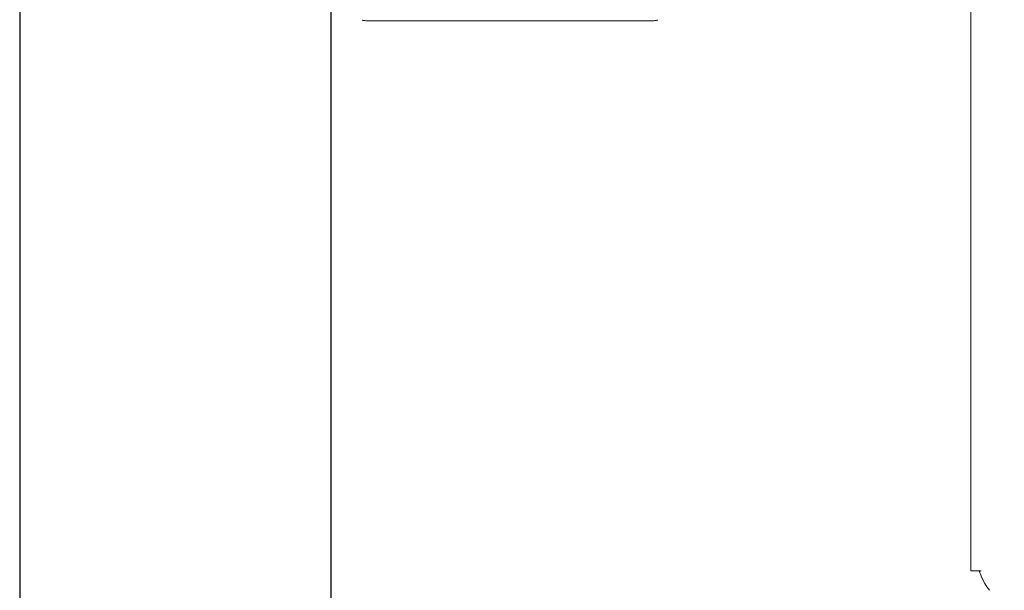
# Model space of a CAD drawing. Units: millimetres. Extents: x 1239 to 3417, y 1227 to 1732.
# Drawn here: x 3011 to 3043, y 1405 to 1423 of the extents above; entities that cross this region are included whole.
import ezdxf

# ---------------------------------------------------------------- set-up
doc = ezdxf.new("R2010")
doc.units = ezdxf.units.MM
doc.linetypes.add('JIS_02_4.0', pattern=[5.5, 4, -1.5])
doc.layers.get('Defpoints').update_dxf_attribs({"color": 250})
doc.layers.add('0-03 wymiary', color=6, linetype='Continuous', lineweight=5)
doc.layers.add('ProfileEdges_Nr_Pióra__7', color=7, linetype='Continuous', lineweight=18)
doc.styles.add('1-25', font='txt', dxfattribs={"height": 7})
doc.dimstyles.new('1-25', dxfattribs={"dimtxt": 7, "dimasz": 0.2, "dimexe": 2, "dimexo": 5, "dimgap": 1.25, "dimtad": 1, "dimdec": 0, "dimrnd": 0.5, "dimtxsty": '1-25', "dimblk": 'BG dim mark', "dimcen": 0, "dimclrd": 256, "dimclre": 8, "dimclrt": 11, "dimadec": 0, "dimazin": 0, "dimtfac": 1, "dimtdec": 0, "dimtix": 1, "dimtmove": 1, "dimatfit": 3, "dimfxl": 0.5, "dimtfill": 1, "dimarcsym": 0})

# ---------------------------------------------------------------- blocks, each defined once
blk = doc.blocks.new('BG dim mark')
for p, q in [((0, -10), (0, 10)), ((10, 0), (-10, 0))]:
    blk.add_line(p, q)
at = {"color": 0, "linetype": 'ByBlock', "const_width": 1.5}
blk.add_lwpolyline([(5, 5), (-5, -5)], dxfattribs=at)
blk = doc.blocks.new('*D22')
at = {"layer": '0-03 wymiary', "color": 8, "linetype": 'JIS_02_4.0', "lineweight": -2, "transparency": 16777216}
for p, q in [((-77.931, 57.561), (-80.431, 57.561)), ((-77.931, -58.117), (-80.431, -58.117))]:
    blk.add_line(p, q, dxfattribs=at)
at = {"layer": '0-03 wymiary', "lineweight": -2, "transparency": 16777216}
blk.add_line((-78.431, 57.361), (-78.431, -57.917), dxfattribs=at)
at = {"layer": 'Defpoints', "color": 0, "transparency": 16777216}
for p in [(-68.431, 57.561), (-78.431, -58.117), (-68.431, -58.117)]:
    blk.add_point(p, dxfattribs=at)
at = {"layer": '0-03 wymiary', "lineweight": -2, "transparency": 16777216, "xscale": 0.2, "yscale": 0.2, "zscale": 0.2}
for p, rotation in [((-78.431, 57.561), 90), ((-78.431, -58.117), 270)]:
    blk.add_blockref('BG dim mark', p, dxfattribs=dict(at, rotation=rotation))
at = {"layer": '0-03 wymiary', "color": 11, "transparency": 16777216, "insert": (-83.255, -0.278), "char_height": 7, "attachment_point": 5, "rotation": 90, "style": '1-25', "bg_fill": 3, "box_fill_scale": 1.1, "bg_fill_color": 256, "bg_fill_true_color": 13158600, "bg_fill_transparency": 0}
blk.add_mtext('116', dxfattribs=at)
blk = doc.blocks.new('*U21')
at = {"layer": 'Defpoints'}
blk.add_lwpolyline([(-68.431, -58.117), (174.743, -58.117), (174.743, 57.561), (-68.431, 57.561)], close=True, dxfattribs=at)
at = {"layer": '0-03 wymiary'}
dim = blk.add_linear_dim(base=(-78.431, -58.117), p1=(-68.431, 57.561), p2=(-68.431, -58.117), angle=90, dimstyle='1-25', override={"dimfxlon": 1}, dxfattribs=at)
dim.commit()
dim.dimension.update_dxf_attribs({"geometry": '*D22', "text_midpoint": (-83.255, -0.278)})

msp = doc.modelspace()

# ---------------------------------------------------------------- block references
msp.add_blockref('*U21', (3089.785, 1437.04))

# ---------------------------------------------------------------- next in the draw order: linework, layer by layer
at = {"layer": 'ProfileEdges_Nr_Pióra__7', "linetype": 'Continuous', "flags": 128}
for points in [[(3041.933, 1425.873), (3041.933, 1415.537)], [(3022.364, 1422.918), (3022.378, 1422.913)], [(3022.382, 1422.91), (3022.408, 1422.904)], [(3022.408, 1422.904), (3022.44, 1422.9)], [(3022.44, 1422.9), (3022.48, 1422.897)], [(3022.48, 1422.897), (3022.527, 1422.897)], [(3031.689, 1422.897), (3022.527, 1422.897)], [(3031.689, 1422.897), (3031.736, 1422.897)], [(3031.736, 1422.897), (3031.776, 1422.9)], [(3031.776, 1422.9), (3031.808, 1422.904)], [(3031.808, 1422.904), (3031.823, 1422.91)], [(3031.834, 1422.91), (3031.847, 1422.917)], [(3031.852, 1422.917), (3031.862, 1422.927)], [(3041.933, 1415.537), (3041.933, 1405.2)], [(3041.933, 1405.2), (3042.005, 1405.2)], [(3042.005, 1405.2), (3042.201, 1405.2)], [(3042.211, 1405.167), (3042.201, 1405.2)], [(3042.202, 1405.2), (3042.213, 1405.167)], [(3042.204, 1405.2), (3042.213, 1405.167)], [(3042.259, 1405.04), (3042.211, 1405.167)], [(3042.212, 1405.2), (3042.237, 1405.2)], [(3042.221, 1405.167), (3042.213, 1405.188)], [(3042.219, 1405.167), (3042.213, 1405.188)], [(3042.213, 1405.167), (3042.213, 1405.188)], [(3042.246, 1405.2), (3042.264, 1405.2)], [(3042.266, 1405.028), (3042.259, 1405.04)], [(3042.266, 1405.028), (3042.315, 1404.918)], [(3042.292, 1404.98), (3042.315, 1404.918)], [(3042.316, 1404.918), (3042.316, 1404.936)], [(3042.316, 1404.918), (3042.378, 1404.8)], [(3042.316, 1404.918), (3042.363, 1404.833)], [(3042.448, 1404.687), (3042.378, 1404.8)], [(3042.448, 1404.687), (3042.525, 1404.579)]]:
    msp.add_lwpolyline(points, dxfattribs=at)

doc.saveas('drawing.dxf')
